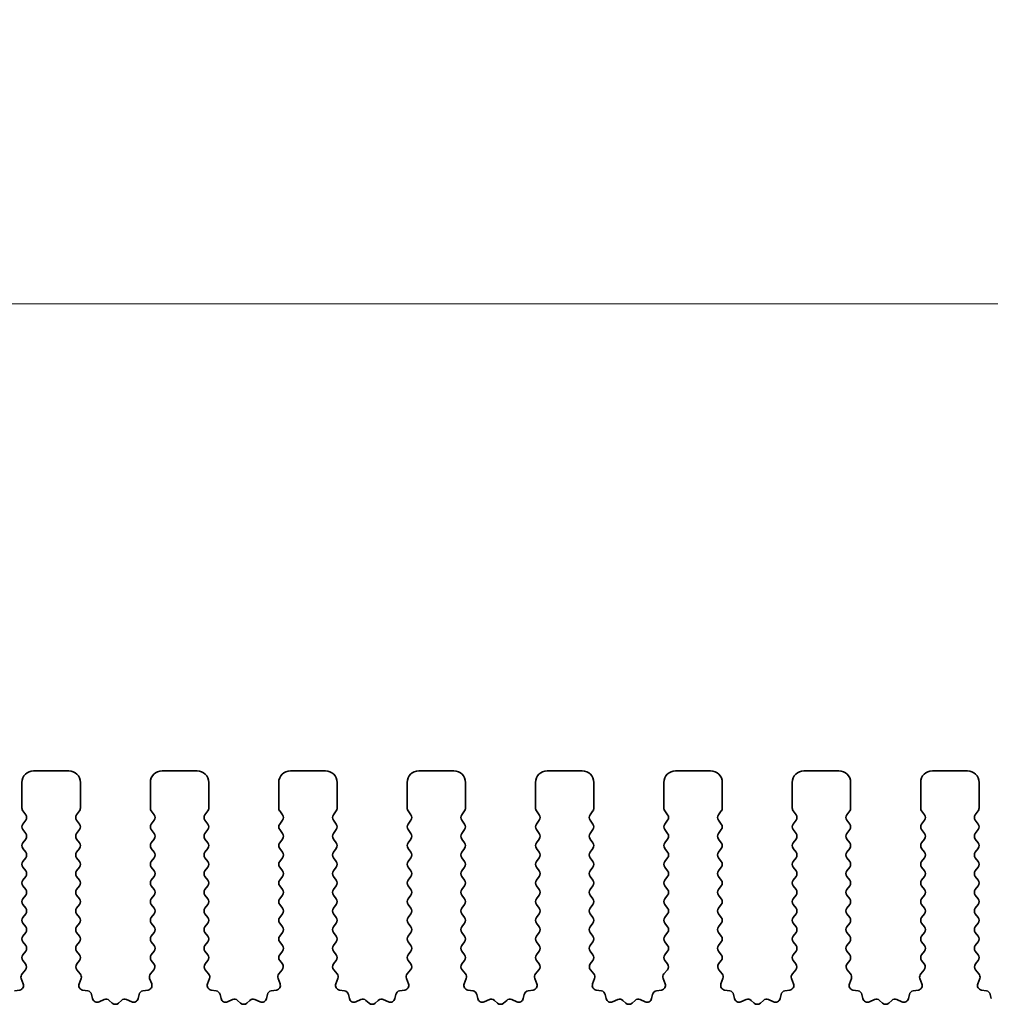
# Model space of a CAD drawing. Units: millimetres. Extents: x 44 to 6340, y 24 to 1148.
# Drawn here: x 3323 to 3364, y 511 to 553 of the extents above; entities that cross this region are included whole.
import ezdxf

# ---------------------------------------------------------------- set-up
doc = ezdxf.new("R2010")
doc.units = ezdxf.units.MM
doc.header["$LTSCALE"] = 3
doc.layers.get('Defpoints').update_dxf_attribs({"lineweight": 25})
doc.layers.add('Dimension (ISO)', color=7, linetype='Continuous', lineweight=18)
doc.layers.add('Visible (ISO)', color=7, linetype='Continuous', lineweight=35)
doc.styles.add('Note Text (TK)', font='MS PGothic.ttf')
doc.dimstyles.new('Default - Method 1b (TK)', dxfattribs={"dimscale": 3, "dimtxt": 2.5, "dimasz": 2.5, "dimexe": 1, "dimexo": 1.5, "dimgap": 1, "dimtad": 1, "dimtoh": 1, "dimrnd": 1e-08, "dimdsep": 46, "dimtxsty": 'Note Text (TK)', "dimcen": 0.09, "dimdle": 5, "dimclrd": 100, "dimclre": 100, "dimclrt": 7, "dimadec": 1, "dimazin": 1, "dimtfac": 1, "dimtmove": 0, "dimatfit": 3, "dimfxl": 1, "dimtolj": 1, "dimlwd": -1, "dimlwe": -1, "dimarcsym": 0})

# ---------------------------------------------------------------- blocks, each defined once
blk = doc.blocks.new('*D43')
at = {"layer": 'Defpoints', "color": 0}
for p in [(3520.508, 541.087), (3248.508, 513.087), (3520.508, 513.087)]:
    blk.add_point(p, dxfattribs=at)
at = {"layer": 'Dimension (ISO)', "color": 100}
for p, q in [((3248.508, 517.587), (3248.508, 544.087)), ((3520.508, 517.587), (3520.508, 544.087)), ((3256.008, 541.087), (3513.008, 541.087))]:
    blk.add_line(p, q, dxfattribs=at)
for points in [[(3256.008, 542.337), (3256.008, 539.837), (3248.508, 541.087)], [(3513.008, 542.337), (3513.008, 539.837), (3520.508, 541.087)]]:
    blk.add_solid(points, dxfattribs=at)
at = {"layer": 'Dimension (ISO)', "color": 7, "insert": (3376.88, 547.837), "char_height": 7.5, "attachment_point": 4, "style": 'Note Text (TK)'}
blk.add_mtext('\\A1;272', dxfattribs=at)
blk = doc.blocks.new('*D44')
at = {"layer": 'Defpoints', "color": 0}
for p in [(3527.008, 561.087), (3242.008, 513.148), (3527.008, 513.148)]:
    blk.add_point(p, dxfattribs=at)
at = {"layer": 'Dimension (ISO)', "color": 100}
for p, q in [((3242.008, 517.648), (3242.008, 564.087)), ((3527.008, 517.648), (3527.008, 564.087)), ((3249.508, 561.087), (3519.508, 561.087))]:
    blk.add_line(p, q, dxfattribs=at)
for points in [[(3249.508, 562.337), (3249.508, 559.837), (3242.008, 561.087)], [(3519.508, 562.337), (3519.508, 559.837), (3527.008, 561.087)]]:
    blk.add_solid(points, dxfattribs=at)
at = {"layer": 'Dimension (ISO)', "color": 7, "insert": (3376.88, 567.837), "char_height": 7.5, "attachment_point": 4, "style": 'Note Text (TK)'}
blk.add_mtext('\\A1;285', dxfattribs=at)

msp = doc.modelspace()

# ---------------------------------------------------------------- linework, layer by layer
at = {"layer": 'Visible (ISO)'}
for p, q in [((3324.7578, 521.0869), (3323.2578, 521.0869)), ((3330.2578, 521.0869), (3328.7578, 521.0869)), ((3335.7578, 521.0869), (3334.2578, 521.0869)), ((3341.2578, 521.0869), (3339.7578, 521.0869)), ((3346.7578, 521.0869), (3345.2578, 521.0869)), ((3352.2578, 521.0869), (3350.7578, 521.0869)), ((3357.7578, 521.0869), (3356.2578, 521.0869)), ((3363.2578, 521.0869), (3361.7578, 521.0869)), ((3322.7578, 520.5869), (3322.7578, 519.4869)), ((3325.2578, 519.4869), (3325.2578, 520.5869)), ((3328.2578, 520.5869), (3328.2578, 519.4869)), ((3330.7578, 519.4869), (3330.7578, 520.5869)), ((3333.7578, 520.5869), (3333.7578, 519.4869)), ((3336.2578, 519.4869), (3336.2578, 520.5869)), ((3339.2578, 520.5869), (3339.2578, 519.4869)), ((3341.7578, 519.4869), (3341.7578, 520.5869)), ((3344.7578, 520.5869), (3344.7578, 519.4869)), ((3347.2578, 519.4869), (3347.2578, 520.5869)), ((3350.2578, 520.5869), (3350.2578, 519.4869)), ((3352.7578, 519.4869), (3352.7578, 520.5869)), ((3355.7578, 520.5869), (3355.7578, 519.4869)), ((3358.2578, 519.4869), (3358.2578, 520.5869)), ((3361.2578, 520.5869), (3361.2578, 519.4869)), ((3363.7578, 519.4869), (3363.7578, 520.5869)), ((3322.7978, 519.3669), (3322.9178, 519.2069)), ((3325.0978, 519.2069), (3325.2178, 519.3669)), ((3328.2978, 519.3669), (3328.4178, 519.2069)), ((3330.5978, 519.2069), (3330.7178, 519.3669)), ((3333.7978, 519.3669), (3333.9178, 519.2069)), ((3336.0978, 519.2069), (3336.2178, 519.3669)), ((3339.2978, 519.3669), (3339.4178, 519.2069)), ((3341.5978, 519.2069), (3341.7178, 519.3669)), ((3344.7978, 519.3669), (3344.9178, 519.2069)), ((3347.0978, 519.2069), (3347.2178, 519.3669)), ((3350.2978, 519.3669), (3350.4178, 519.2069)), ((3352.5978, 519.2069), (3352.7178, 519.3669)), ((3355.7978, 519.3669), (3355.9178, 519.2069)), ((3358.0978, 519.2069), (3358.2178, 519.3669)), ((3361.2978, 519.3669), (3361.4178, 519.2069)), ((3363.5978, 519.2069), (3363.7178, 519.3669)), ((3322.9178, 518.9669), (3322.7978, 518.8069)), ((3325.2178, 518.8069), (3325.0978, 518.9669)), ((3328.4178, 518.9669), (3328.2978, 518.8069)), ((3330.7178, 518.8069), (3330.5978, 518.9669)), ((3333.9178, 518.9669), (3333.7978, 518.8069)), ((3336.2178, 518.8069), (3336.0978, 518.9669)), ((3339.4178, 518.9669), (3339.2978, 518.8069)), ((3341.7178, 518.8069), (3341.5978, 518.9669)), ((3344.9178, 518.9669), (3344.7978, 518.8069)), ((3347.2178, 518.8069), (3347.0978, 518.9669)), ((3350.4178, 518.9669), (3350.2978, 518.8069)), ((3352.7178, 518.8069), (3352.5978, 518.9669)), ((3355.9178, 518.9669), (3355.7978, 518.8069)), ((3358.2178, 518.8069), (3358.0978, 518.9669)), ((3361.4178, 518.9669), (3361.2978, 518.8069)), ((3363.7178, 518.8069), (3363.5978, 518.9669)), ((3322.7978, 518.5669), (3322.9178, 518.4069)), ((3325.0978, 518.4069), (3325.2178, 518.5669)), ((3328.2978, 518.5669), (3328.4178, 518.4069)), ((3330.5978, 518.4069), (3330.7178, 518.5669)), ((3333.7978, 518.5669), (3333.9178, 518.4069)), ((3336.0978, 518.4069), (3336.2178, 518.5669)), ((3339.2978, 518.5669), (3339.4178, 518.4069)), ((3341.5978, 518.4069), (3341.7178, 518.5669)), ((3344.7978, 518.5669), (3344.9178, 518.4069)), ((3347.0978, 518.4069), (3347.2178, 518.5669)), ((3350.2978, 518.5669), (3350.4178, 518.4069)), ((3352.5978, 518.4069), (3352.7178, 518.5669)), ((3355.7978, 518.5669), (3355.9178, 518.4069)), ((3358.0978, 518.4069), (3358.2178, 518.5669)), ((3361.2978, 518.5669), (3361.4178, 518.4069)), ((3363.5978, 518.4069), (3363.7178, 518.5669)), ((3322.9178, 518.1669), (3322.7978, 518.0069)), ((3325.2178, 518.0069), (3325.0978, 518.1669)), ((3328.4178, 518.1669), (3328.2978, 518.0069)), ((3330.7178, 518.0069), (3330.5978, 518.1669)), ((3333.9178, 518.1669), (3333.7978, 518.0069)), ((3336.2178, 518.0069), (3336.0978, 518.1669)), ((3339.4178, 518.1669), (3339.2978, 518.0069)), ((3341.7178, 518.0069), (3341.5978, 518.1669)), ((3344.9178, 518.1669), (3344.7978, 518.0069)), ((3347.2178, 518.0069), (3347.0978, 518.1669)), ((3350.4178, 518.1669), (3350.2978, 518.0069)), ((3352.7178, 518.0069), (3352.5978, 518.1669)), ((3355.9178, 518.1669), (3355.7978, 518.0069)), ((3358.2178, 518.0069), (3358.0978, 518.1669)), ((3361.4178, 518.1669), (3361.2978, 518.0069)), ((3363.7178, 518.0069), (3363.5978, 518.1669)), ((3322.7978, 517.7669), (3322.9178, 517.6069)), ((3325.0978, 517.6069), (3325.2178, 517.7669)), ((3328.2978, 517.7669), (3328.4178, 517.6069)), ((3330.5978, 517.6069), (3330.7178, 517.7669)), ((3333.7978, 517.7669), (3333.9178, 517.6069)), ((3336.0978, 517.6069), (3336.2178, 517.7669)), ((3339.2978, 517.7669), (3339.4178, 517.6069)), ((3341.5978, 517.6069), (3341.7178, 517.7669)), ((3344.7978, 517.7669), (3344.9178, 517.6069)), ((3347.0978, 517.6069), (3347.2178, 517.7669)), ((3350.2978, 517.7669), (3350.4178, 517.6069)), ((3352.5978, 517.6069), (3352.7178, 517.7669)), ((3355.7978, 517.7669), (3355.9178, 517.6069)), ((3358.0978, 517.6069), (3358.2178, 517.7669)), ((3361.2978, 517.7669), (3361.4178, 517.6069)), ((3363.5978, 517.6069), (3363.7178, 517.7669)), ((3322.9178, 517.3669), (3322.7978, 517.2069)), ((3325.2178, 517.2069), (3325.0978, 517.3669)), ((3328.4178, 517.3669), (3328.2978, 517.2069)), ((3330.7178, 517.2069), (3330.5978, 517.3669)), ((3333.9178, 517.3669), (3333.7978, 517.2069)), ((3336.2178, 517.2069), (3336.0978, 517.3669)), ((3339.4178, 517.3669), (3339.2978, 517.2069)), ((3341.7178, 517.2069), (3341.5978, 517.3669)), ((3344.9178, 517.3669), (3344.7978, 517.2069)), ((3347.2178, 517.2069), (3347.0978, 517.3669)), ((3350.4178, 517.3669), (3350.2978, 517.2069)), ((3352.7178, 517.2069), (3352.5978, 517.3669)), ((3355.9178, 517.3669), (3355.7978, 517.2069)), ((3358.2178, 517.2069), (3358.0978, 517.3669)), ((3361.4178, 517.3669), (3361.2978, 517.2069)), ((3363.7178, 517.2069), (3363.5978, 517.3669)), ((3322.7978, 516.9669), (3322.9178, 516.8069)), ((3325.0978, 516.8069), (3325.2178, 516.9669)), ((3328.2978, 516.9669), (3328.4178, 516.8069)), ((3330.5978, 516.8069), (3330.7178, 516.9669)), ((3333.7978, 516.9669), (3333.9178, 516.8069)), ((3336.0978, 516.8069), (3336.2178, 516.9669)), ((3339.2978, 516.9669), (3339.4178, 516.8069)), ((3341.5978, 516.8069), (3341.7178, 516.9669)), ((3344.7978, 516.9669), (3344.9178, 516.8069)), ((3347.0978, 516.8069), (3347.2178, 516.9669)), ((3350.2978, 516.9669), (3350.4178, 516.8069)), ((3352.5978, 516.8069), (3352.7178, 516.9669)), ((3355.7978, 516.9669), (3355.9178, 516.8069)), ((3358.0978, 516.8069), (3358.2178, 516.9669)), ((3361.2978, 516.9669), (3361.4178, 516.8069)), ((3363.5978, 516.8069), (3363.7178, 516.9669)), ((3322.9178, 516.5669), (3322.7978, 516.4069)), ((3325.2178, 516.4069), (3325.0978, 516.5669)), ((3328.4178, 516.5669), (3328.2978, 516.4069)), ((3330.7178, 516.4069), (3330.5978, 516.5669)), ((3333.9178, 516.5669), (3333.7978, 516.4069)), ((3336.2178, 516.4069), (3336.0978, 516.5669)), ((3339.4178, 516.5669), (3339.2978, 516.4069)), ((3341.7178, 516.4069), (3341.5978, 516.5669)), ((3344.9178, 516.5669), (3344.7978, 516.4069)), ((3347.2178, 516.4069), (3347.0978, 516.5669)), ((3350.4178, 516.5669), (3350.2978, 516.4069)), ((3352.7178, 516.4069), (3352.5978, 516.5669)), ((3355.9178, 516.5669), (3355.7978, 516.4069)), ((3358.2178, 516.4069), (3358.0978, 516.5669)), ((3361.4178, 516.5669), (3361.2978, 516.4069)), ((3363.7178, 516.4069), (3363.5978, 516.5669)), ((3322.7978, 516.1669), (3322.9178, 516.0069)), ((3322.9178, 515.7669), (3322.7978, 515.6069)), ((3325.0978, 516.0069), (3325.2178, 516.1669)), ((3325.2178, 515.6069), (3325.0978, 515.7669)), ((3328.2978, 516.1669), (3328.4178, 516.0069)), ((3328.4178, 515.7669), (3328.2978, 515.6069)), ((3330.5978, 516.0069), (3330.7178, 516.1669)), ((3330.7178, 515.6069), (3330.5978, 515.7669)), ((3333.7978, 516.1669), (3333.9178, 516.0069)), ((3333.9178, 515.7669), (3333.7978, 515.6069)), ((3336.0978, 516.0069), (3336.2178, 516.1669)), ((3336.2178, 515.6069), (3336.0978, 515.7669)), ((3339.2978, 516.1669), (3339.4178, 516.0069)), ((3339.4178, 515.7669), (3339.2978, 515.6069)), ((3341.5978, 516.0069), (3341.7178, 516.1669)), ((3341.7178, 515.6069), (3341.5978, 515.7669)), ((3344.7978, 516.1669), (3344.9178, 516.0069)), ((3344.9178, 515.7669), (3344.7978, 515.6069)), ((3347.0978, 516.0069), (3347.2178, 516.1669)), ((3347.2178, 515.6069), (3347.0978, 515.7669)), ((3350.2978, 516.1669), (3350.4178, 516.0069)), ((3350.4178, 515.7669), (3350.2978, 515.6069)), ((3352.5978, 516.0069), (3352.7178, 516.1669)), ((3352.7178, 515.6069), (3352.5978, 515.7669)), ((3355.7978, 516.1669), (3355.9178, 516.0069)), ((3355.9178, 515.7669), (3355.7978, 515.6069)), ((3358.0978, 516.0069), (3358.2178, 516.1669)), ((3358.2178, 515.6069), (3358.0978, 515.7669)), ((3361.2978, 516.1669), (3361.4178, 516.0069)), ((3361.4178, 515.7669), (3361.2978, 515.6069)), ((3363.5978, 516.0069), (3363.7178, 516.1669)), ((3363.7178, 515.6069), (3363.5978, 515.7669)), ((3322.7978, 515.3669), (3322.9178, 515.2069)), ((3325.0978, 515.2069), (3325.2178, 515.3669)), ((3328.2978, 515.3669), (3328.4178, 515.2069)), ((3330.5978, 515.2069), (3330.7178, 515.3669)), ((3333.7978, 515.3669), (3333.9178, 515.2069)), ((3336.0978, 515.2069), (3336.2178, 515.3669)), ((3339.2978, 515.3669), (3339.4178, 515.2069)), ((3341.5978, 515.2069), (3341.7178, 515.3669)), ((3344.7978, 515.3669), (3344.9178, 515.2069)), ((3347.0978, 515.2069), (3347.2178, 515.3669)), ((3350.2978, 515.3669), (3350.4178, 515.2069)), ((3352.5978, 515.2069), (3352.7178, 515.3669)), ((3355.7978, 515.3669), (3355.9178, 515.2069)), ((3358.0978, 515.2069), (3358.2178, 515.3669)), ((3361.2978, 515.3669), (3361.4178, 515.2069)), ((3363.5978, 515.2069), (3363.7178, 515.3669)), ((3322.9178, 514.9669), (3322.7978, 514.8069)), ((3325.2178, 514.8069), (3325.0978, 514.9669)), ((3328.4178, 514.9669), (3328.2978, 514.8069)), ((3330.7178, 514.8069), (3330.5978, 514.9669)), ((3333.9178, 514.9669), (3333.7978, 514.8069)), ((3336.2178, 514.8069), (3336.0978, 514.9669)), ((3339.4178, 514.9669), (3339.2978, 514.8069)), ((3341.7178, 514.8069), (3341.5978, 514.9669)), ((3344.9178, 514.9669), (3344.7978, 514.8069)), ((3347.2178, 514.8069), (3347.0978, 514.9669)), ((3350.4178, 514.9669), (3350.2978, 514.8069)), ((3352.7178, 514.8069), (3352.5978, 514.9669)), ((3355.9178, 514.9669), (3355.7978, 514.8069)), ((3358.2178, 514.8069), (3358.0978, 514.9669)), ((3361.4178, 514.9669), (3361.2978, 514.8069)), ((3363.7178, 514.8069), (3363.5978, 514.9669)), ((3322.7978, 514.5669), (3322.9178, 514.4069)), ((3325.0978, 514.4069), (3325.2178, 514.5669)), ((3328.2978, 514.5669), (3328.4178, 514.4069)), ((3330.5978, 514.4069), (3330.7178, 514.5669)), ((3333.7978, 514.5669), (3333.9178, 514.4069)), ((3336.0978, 514.4069), (3336.2178, 514.5669)), ((3339.2978, 514.5669), (3339.4178, 514.4069)), ((3341.5978, 514.4069), (3341.7178, 514.5669)), ((3344.7978, 514.5669), (3344.9178, 514.4069)), ((3347.0978, 514.4069), (3347.2178, 514.5669)), ((3350.2978, 514.5669), (3350.4178, 514.4069)), ((3352.5978, 514.4069), (3352.7178, 514.5669)), ((3355.7978, 514.5669), (3355.9178, 514.4069)), ((3358.0978, 514.4069), (3358.2178, 514.5669)), ((3361.2978, 514.5669), (3361.4178, 514.4069)), ((3363.5978, 514.4069), (3363.7178, 514.5669)), ((3322.9178, 514.1669), (3322.7978, 514.0069)), ((3325.2178, 514.0069), (3325.0978, 514.1669)), ((3328.4178, 514.1669), (3328.2978, 514.0069)), ((3330.7178, 514.0069), (3330.5978, 514.1669)), ((3333.9178, 514.1669), (3333.7978, 514.0069)), ((3336.2178, 514.0069), (3336.0978, 514.1669)), ((3339.4178, 514.1669), (3339.2978, 514.0069)), ((3341.7178, 514.0069), (3341.5978, 514.1669)), ((3344.9178, 514.1669), (3344.7978, 514.0069)), ((3347.2178, 514.0069), (3347.0978, 514.1669)), ((3350.4178, 514.1669), (3350.2978, 514.0069)), ((3352.7178, 514.0069), (3352.5978, 514.1669)), ((3355.9178, 514.1669), (3355.7978, 514.0069)), ((3358.2178, 514.0069), (3358.0978, 514.1669)), ((3361.4178, 514.1669), (3361.2978, 514.0069)), ((3363.7178, 514.0069), (3363.5978, 514.1669)), ((3322.7978, 513.7669), (3322.9178, 513.6069)), ((3325.0978, 513.6069), (3325.2178, 513.7669)), ((3328.2978, 513.7669), (3328.4178, 513.6069)), ((3330.5978, 513.6069), (3330.7178, 513.7669)), ((3333.7978, 513.7669), (3333.9178, 513.6069)), ((3336.0978, 513.6069), (3336.2178, 513.7669)), ((3339.2978, 513.7669), (3339.4178, 513.6069)), ((3341.5978, 513.6069), (3341.7178, 513.7669)), ((3344.7978, 513.7669), (3344.9178, 513.6069)), ((3347.0978, 513.6069), (3347.2178, 513.7669)), ((3350.2978, 513.7669), (3350.4178, 513.6069)), ((3352.5978, 513.6069), (3352.7178, 513.7669)), ((3355.7978, 513.7669), (3355.9178, 513.6069)), ((3358.0978, 513.6069), (3358.2178, 513.7669)), ((3361.2978, 513.7669), (3361.4178, 513.6069)), ((3363.5978, 513.6069), (3363.7178, 513.7669)), ((3322.9178, 513.3669), (3322.7978, 513.2069)), ((3325.2178, 513.2069), (3325.0978, 513.3669)), ((3328.4178, 513.3669), (3328.2978, 513.2069)), ((3330.7178, 513.2069), (3330.5978, 513.3669)), ((3333.9178, 513.3669), (3333.7978, 513.2069)), ((3336.2178, 513.2069), (3336.0978, 513.3669)), ((3339.4178, 513.3669), (3339.2978, 513.2069)), ((3341.7178, 513.2069), (3341.5978, 513.3669)), ((3344.9178, 513.3669), (3344.7978, 513.2069)), ((3347.2178, 513.2069), (3347.0978, 513.3669)), ((3350.4178, 513.3669), (3350.2978, 513.2069)), ((3352.7178, 513.2069), (3352.5978, 513.3669)), ((3355.9178, 513.3669), (3355.7978, 513.2069)), ((3358.2178, 513.2069), (3358.0978, 513.3669)), ((3361.4178, 513.3669), (3361.2978, 513.2069)), ((3363.7178, 513.2069), (3363.5978, 513.3669)), ((3322.7978, 512.9669), (3322.9123, 512.8143)), ((3325.1033, 512.8143), (3325.2178, 512.9669)), ((3328.2978, 512.9669), (3328.4123, 512.8143)), ((3330.6033, 512.8143), (3330.7178, 512.9669)), ((3333.7978, 512.9669), (3333.9123, 512.8143)), ((3336.1033, 512.8143), (3336.2178, 512.9669)), ((3339.2978, 512.9669), (3339.4123, 512.8143)), ((3341.6033, 512.8143), (3341.7178, 512.9669)), ((3344.7978, 512.9669), (3344.9123, 512.8143)), ((3347.1033, 512.8143), (3347.2178, 512.9669)), ((3350.2978, 512.9669), (3350.4123, 512.8143)), ((3352.6033, 512.8143), (3352.7178, 512.9669)), ((3355.7978, 512.9669), (3355.9123, 512.8143)), ((3358.1033, 512.8143), (3358.2178, 512.9669)), ((3361.2978, 512.9669), (3361.4123, 512.8143)), ((3363.6033, 512.8143), (3363.7178, 512.9669)), ((3322.9052, 512.5653), (3322.761, 512.3944)), ((3325.2547, 512.3944), (3325.1105, 512.5653)), ((3328.4052, 512.5653), (3328.261, 512.3944)), ((3330.7547, 512.3944), (3330.6105, 512.5653)), ((3333.9052, 512.5653), (3333.761, 512.3944)), ((3336.2547, 512.3944), (3336.1105, 512.5653)), ((3339.4052, 512.5653), (3339.261, 512.3944)), ((3341.7547, 512.3944), (3341.6105, 512.5653)), ((3344.9052, 512.5653), (3344.761, 512.3944)), ((3347.2547, 512.3944), (3347.1105, 512.5653)), ((3350.4052, 512.5653), (3350.261, 512.3944)), ((3352.7547, 512.3944), (3352.6105, 512.5653)), ((3355.9052, 512.5653), (3355.761, 512.3944)), ((3358.2547, 512.3944), (3358.1105, 512.5653)), ((3361.4052, 512.5653), (3361.261, 512.3944)), ((3363.7547, 512.3944), (3363.6105, 512.5653)), ((3322.7269, 512.1945), (3322.8131, 511.9671)), ((3325.2026, 511.9671), (3325.2888, 512.1945)), ((3328.2269, 512.1945), (3328.3131, 511.9671)), ((3330.7026, 511.9671), (3330.7888, 512.1945)), ((3333.7269, 512.1945), (3333.8131, 511.9671)), ((3336.2026, 511.9671), (3336.2888, 512.1945)), ((3339.2269, 512.1945), (3339.3131, 511.9671)), ((3341.7026, 511.9671), (3341.7888, 512.1945)), ((3344.7269, 512.1945), (3344.8131, 511.9671)), ((3347.2026, 511.9671), (3347.2888, 512.1945)), ((3350.2269, 512.1945), (3350.3131, 511.9671)), ((3352.7026, 511.9671), (3352.7888, 512.1945)), ((3355.7269, 512.1945), (3355.8131, 511.9671)), ((3358.2026, 511.9671), (3358.2888, 512.1945)), ((3361.2269, 512.1945), (3361.3131, 511.9671)), ((3363.7026, 511.9671), (3363.7888, 512.1945)), ((3322.659, 511.6989), (3322.4362, 511.6618)), ((3325.5794, 511.6618), (3325.3567, 511.6989)), ((3328.159, 511.6989), (3327.9362, 511.6618)), ((3331.0794, 511.6618), (3330.8567, 511.6989)), ((3333.659, 511.6989), (3333.4362, 511.6618)), ((3336.5794, 511.6618), (3336.3567, 511.6989)), ((3339.159, 511.6989), (3338.9362, 511.6618)), ((3342.0794, 511.6618), (3341.8567, 511.6989)), ((3344.659, 511.6989), (3344.4362, 511.6618)), ((3347.5794, 511.6618), (3347.3567, 511.6989)), ((3350.159, 511.6989), (3349.9362, 511.6618)), ((3353.0794, 511.6618), (3352.8567, 511.6989)), ((3355.659, 511.6989), (3355.4362, 511.6618)), ((3358.5794, 511.6618), (3358.3567, 511.6989)), ((3361.159, 511.6989), (3360.9362, 511.6618)), ((3364.0794, 511.6618), (3363.8567, 511.6989)), ((3325.7837, 511.3297), (3325.7412, 511.5102)), ((3326.2791, 511.2897), (3326.0592, 511.1925)), ((3326.6241, 511.1382), (3326.4937, 511.2555)), ((3327.022, 511.2555), (3326.8916, 511.1382)), ((3327.4565, 511.1925), (3327.2366, 511.2897)), ((3327.7744, 511.5102), (3327.732, 511.3297)), ((3331.2837, 511.3297), (3331.2412, 511.5102)), ((3331.7791, 511.2897), (3331.5592, 511.1925)), ((3332.1241, 511.1382), (3331.9937, 511.2555)), ((3332.522, 511.2555), (3332.3916, 511.1382)), ((3332.9565, 511.1925), (3332.7366, 511.2897)), ((3333.2744, 511.5102), (3333.232, 511.3297)), ((3336.7837, 511.3297), (3336.7412, 511.5102)), ((3337.2791, 511.2897), (3337.0592, 511.1925)), ((3337.6241, 511.1382), (3337.4937, 511.2555)), ((3338.022, 511.2555), (3337.8916, 511.1382)), ((3338.4565, 511.1925), (3338.2366, 511.2897)), ((3338.7744, 511.5102), (3338.732, 511.3297)), ((3342.2837, 511.3297), (3342.2412, 511.5102)), ((3342.7791, 511.2897), (3342.5592, 511.1925)), ((3343.1241, 511.1382), (3342.9937, 511.2555)), ((3343.522, 511.2555), (3343.3916, 511.1382)), ((3343.9565, 511.1925), (3343.7366, 511.2897)), ((3344.2744, 511.5102), (3344.232, 511.3297)), ((3347.7837, 511.3297), (3347.7412, 511.5102)), ((3348.2791, 511.2897), (3348.0592, 511.1925)), ((3348.6241, 511.1382), (3348.4937, 511.2555)), ((3349.022, 511.2555), (3348.8916, 511.1382)), ((3349.4565, 511.1925), (3349.2366, 511.2897)), ((3349.7744, 511.5102), (3349.732, 511.3297)), ((3353.2837, 511.3297), (3353.2412, 511.5102)), ((3353.7791, 511.2897), (3353.5592, 511.1925)), ((3354.1241, 511.1382), (3353.9937, 511.2555)), ((3354.522, 511.2555), (3354.3916, 511.1382)), ((3354.9565, 511.1925), (3354.7366, 511.2897)), ((3355.2744, 511.5102), (3355.232, 511.3297)), ((3358.7837, 511.3297), (3358.7412, 511.5102)), ((3359.2791, 511.2897), (3359.0592, 511.1925)), ((3359.6241, 511.1382), (3359.4937, 511.2555)), ((3360.022, 511.2555), (3359.8916, 511.1382)), ((3360.4565, 511.1925), (3360.2366, 511.2897)), ((3360.7744, 511.5102), (3360.732, 511.3297)), ((3364.2837, 511.3297), (3364.2412, 511.5102))]:
    msp.add_line(p, q, dxfattribs=at)
for centre, radius, start, end in [((3323.2578, 520.5869), 0.5, 90, 180), ((3324.7578, 520.5869), 0.5, 0, 90), ((3328.7578, 520.5869), 0.5, 90, 180), ((3330.2578, 520.5869), 0.5, 0, 90), ((3334.2578, 520.5869), 0.5, 90, 180), ((3335.7578, 520.5869), 0.5, 0, 90), ((3339.7578, 520.5869), 0.5, 90, 180), ((3341.2578, 520.5869), 0.5, 0, 90), ((3345.2578, 520.5869), 0.5, 90, 180), ((3346.7578, 520.5869), 0.5, 0, 90), ((3350.7578, 520.5869), 0.5, 90, 180), ((3352.2578, 520.5869), 0.5, 0, 90), ((3356.2578, 520.5869), 0.5, 90, 180), ((3357.7578, 520.5869), 0.5, 0, 90), ((3361.7578, 520.5869), 0.5, 90, 180), ((3363.2578, 520.5869), 0.5, 0, 90), ((3322.9578, 519.4869), 0.2, 180, 216.8699), ((3322.7578, 519.0869), 0.2, 323.1301, 36.8699), ((3325.2578, 519.0869), 0.2, 143.1301, 216.8699), ((3325.0578, 519.4869), 0.2, 323.1301, 0), ((3328.4578, 519.4869), 0.2, 180, 216.8699), ((3328.2578, 519.0869), 0.2, 323.1301, 36.8699), ((3330.7578, 519.0869), 0.2, 143.1301, 216.8699), ((3330.5578, 519.4869), 0.2, 323.1301, 0), ((3333.9578, 519.4869), 0.2, 180, 216.8699), ((3333.7578, 519.0869), 0.2, 323.1301, 36.8699), ((3336.2578, 519.0869), 0.2, 143.1301, 216.8699), ((3336.0578, 519.4869), 0.2, 323.1301, 0), ((3339.4578, 519.4869), 0.2, 180, 216.8699), ((3339.2578, 519.0869), 0.2, 323.1301, 36.8699), ((3341.7578, 519.0869), 0.2, 143.1301, 216.8699), ((3341.5578, 519.4869), 0.2, 323.1301, 0), ((3344.9578, 519.4869), 0.2, 180, 216.8699), ((3344.7578, 519.0869), 0.2, 323.1301, 36.8699), ((3347.2578, 519.0869), 0.2, 143.1301, 216.8699), ((3347.0578, 519.4869), 0.2, 323.1301, 0), ((3350.4578, 519.4869), 0.2, 180, 216.8699), ((3350.2578, 519.0869), 0.2, 323.1301, 36.8699), ((3352.7578, 519.0869), 0.2, 143.1301, 216.8699), ((3352.5578, 519.4869), 0.2, 323.1301, 0), ((3355.9578, 519.4869), 0.2, 180, 216.8699), ((3355.7578, 519.0869), 0.2, 323.1301, 36.8699), ((3358.2578, 519.0869), 0.2, 143.1301, 216.8699), ((3358.0578, 519.4869), 0.2, 323.1301, 0), ((3361.4578, 519.4869), 0.2, 180, 216.8699), ((3361.2578, 519.0869), 0.2, 323.1301, 36.8699), ((3363.7578, 519.0869), 0.2, 143.1301, 216.8699), ((3363.5578, 519.4869), 0.2, 323.1301, 0), ((3322.9578, 518.6869), 0.2, 143.1301, 216.8699), ((3325.0578, 518.6869), 0.2, 323.1301, 36.8699), ((3328.4578, 518.6869), 0.2, 143.1301, 216.8699), ((3330.5578, 518.6869), 0.2, 323.1301, 36.8699), ((3333.9578, 518.6869), 0.2, 143.1301, 216.8699), ((3336.0578, 518.6869), 0.2, 323.1301, 36.8699), ((3339.4578, 518.6869), 0.2, 143.1301, 216.8699), ((3341.5578, 518.6869), 0.2, 323.1301, 36.8699), ((3344.9578, 518.6869), 0.2, 143.1301, 216.8699), ((3347.0578, 518.6869), 0.2, 323.1301, 36.8699), ((3350.4578, 518.6869), 0.2, 143.1301, 216.8699), ((3352.5578, 518.6869), 0.2, 323.1301, 36.8699), ((3355.9578, 518.6869), 0.2, 143.1301, 216.8699), ((3358.0578, 518.6869), 0.2, 323.1301, 36.8699), ((3361.4578, 518.6869), 0.2, 143.1301, 216.8699), ((3363.5578, 518.6869), 0.2, 323.1301, 36.8699), ((3322.7578, 518.2869), 0.2, 323.1301, 36.8699), ((3325.2578, 518.2869), 0.2, 143.1301, 216.8699), ((3328.2578, 518.2869), 0.2, 323.1301, 36.8699), ((3330.7578, 518.2869), 0.2, 143.1301, 216.8699), ((3333.7578, 518.2869), 0.2, 323.1301, 36.8699), ((3336.2578, 518.2869), 0.2, 143.1301, 216.8699), ((3339.2578, 518.2869), 0.2, 323.1301, 36.8699), ((3341.7578, 518.2869), 0.2, 143.1301, 216.8699), ((3344.7578, 518.2869), 0.2, 323.1301, 36.8699), ((3347.2578, 518.2869), 0.2, 143.1301, 216.8699), ((3350.2578, 518.2869), 0.2, 323.1301, 36.8699), ((3352.7578, 518.2869), 0.2, 143.1301, 216.8699), ((3355.7578, 518.2869), 0.2, 323.1301, 36.8699), ((3358.2578, 518.2869), 0.2, 143.1301, 216.8699), ((3361.2578, 518.2869), 0.2, 323.1301, 36.8699), ((3363.7578, 518.2869), 0.2, 143.1301, 216.8699), ((3322.9578, 517.8869), 0.2, 143.1301, 216.8699), ((3325.0578, 517.8869), 0.2, 323.1301, 36.8699), ((3328.4578, 517.8869), 0.2, 143.1301, 216.8699), ((3330.5578, 517.8869), 0.2, 323.1301, 36.8699), ((3333.9578, 517.8869), 0.2, 143.1301, 216.8699), ((3336.0578, 517.8869), 0.2, 323.1301, 36.8699), ((3339.4578, 517.8869), 0.2, 143.1301, 216.8699), ((3341.5578, 517.8869), 0.2, 323.1301, 36.8699), ((3344.9578, 517.8869), 0.2, 143.1301, 216.8699), ((3347.0578, 517.8869), 0.2, 323.1301, 36.8699), ((3350.4578, 517.8869), 0.2, 143.1301, 216.8699), ((3352.5578, 517.8869), 0.2, 323.1301, 36.8699), ((3355.9578, 517.8869), 0.2, 143.1301, 216.8699), ((3358.0578, 517.8869), 0.2, 323.1301, 36.8699), ((3361.4578, 517.8869), 0.2, 143.1301, 216.8699), ((3363.5578, 517.8869), 0.2, 323.1301, 36.8699), ((3322.7578, 517.4869), 0.2, 323.1301, 36.8699), ((3325.2578, 517.4869), 0.2, 143.1301, 216.8699), ((3328.2578, 517.4869), 0.2, 323.1301, 36.8699), ((3330.7578, 517.4869), 0.2, 143.1301, 216.8699), ((3333.7578, 517.4869), 0.2, 323.1301, 36.8699), ((3336.2578, 517.4869), 0.2, 143.1301, 216.8699), ((3339.2578, 517.4869), 0.2, 323.1301, 36.8699), ((3341.7578, 517.4869), 0.2, 143.1301, 216.8699), ((3344.7578, 517.4869), 0.2, 323.1301, 36.8699), ((3347.2578, 517.4869), 0.2, 143.1301, 216.8699), ((3350.2578, 517.4869), 0.2, 323.1301, 36.8699), ((3352.7578, 517.4869), 0.2, 143.1301, 216.8699), ((3355.7578, 517.4869), 0.2, 323.1301, 36.8699), ((3358.2578, 517.4869), 0.2, 143.1301, 216.8699), ((3361.2578, 517.4869), 0.2, 323.1301, 36.8699), ((3363.7578, 517.4869), 0.2, 143.1301, 216.8699), ((3322.9578, 517.0869), 0.2, 143.1301, 216.8699), ((3325.0578, 517.0869), 0.2, 323.1301, 36.8699), ((3328.4578, 517.0869), 0.2, 143.1301, 216.8699), ((3330.5578, 517.0869), 0.2, 323.1301, 36.8699), ((3333.9578, 517.0869), 0.2, 143.1301, 216.8699), ((3336.0578, 517.0869), 0.2, 323.1301, 36.8699), ((3339.4578, 517.0869), 0.2, 143.1301, 216.8699), ((3341.5578, 517.0869), 0.2, 323.1301, 36.8699), ((3344.9578, 517.0869), 0.2, 143.1301, 216.8699), ((3347.0578, 517.0869), 0.2, 323.1301, 36.8699), ((3350.4578, 517.0869), 0.2, 143.1301, 216.8699), ((3352.5578, 517.0869), 0.2, 323.1301, 36.8699), ((3355.9578, 517.0869), 0.2, 143.1301, 216.8699), ((3358.0578, 517.0869), 0.2, 323.1301, 36.8699), ((3361.4578, 517.0869), 0.2, 143.1301, 216.8699), ((3363.5578, 517.0869), 0.2, 323.1301, 36.8699), ((3322.7578, 516.6869), 0.2, 323.1301, 36.8699), ((3325.2578, 516.6869), 0.2, 143.1301, 216.8699), ((3328.2578, 516.6869), 0.2, 323.1301, 36.8699), ((3330.7578, 516.6869), 0.2, 143.1301, 216.8699), ((3333.7578, 516.6869), 0.2, 323.1301, 36.8699), ((3336.2578, 516.6869), 0.2, 143.1301, 216.8699), ((3339.2578, 516.6869), 0.2, 323.1301, 36.8699), ((3341.7578, 516.6869), 0.2, 143.1301, 216.8699), ((3344.7578, 516.6869), 0.2, 323.1301, 36.8699), ((3347.2578, 516.6869), 0.2, 143.1301, 216.8699), ((3350.2578, 516.6869), 0.2, 323.1301, 36.8699), ((3352.7578, 516.6869), 0.2, 143.1301, 216.8699), ((3355.7578, 516.6869), 0.2, 323.1301, 36.8699), ((3358.2578, 516.6869), 0.2, 143.1301, 216.8699), ((3361.2578, 516.6869), 0.2, 323.1301, 36.8699), ((3363.7578, 516.6869), 0.2, 143.1301, 216.8699), ((3322.9578, 516.2869), 0.2, 143.1301, 216.8699), ((3325.0578, 516.2869), 0.2, 323.1301, 36.8699), ((3328.4578, 516.2869), 0.2, 143.1301, 216.8699), ((3330.5578, 516.2869), 0.2, 323.1301, 36.8699), ((3333.9578, 516.2869), 0.2, 143.1301, 216.8699), ((3336.0578, 516.2869), 0.2, 323.1301, 36.8699), ((3339.4578, 516.2869), 0.2, 143.1301, 216.8699), ((3341.5578, 516.2869), 0.2, 323.1301, 36.8699), ((3344.9578, 516.2869), 0.2, 143.1301, 216.8699), ((3347.0578, 516.2869), 0.2, 323.1301, 36.8699), ((3350.4578, 516.2869), 0.2, 143.1301, 216.8699), ((3352.5578, 516.2869), 0.2, 323.1301, 36.8699), ((3355.9578, 516.2869), 0.2, 143.1301, 216.8699), ((3358.0578, 516.2869), 0.2, 323.1301, 36.8699), ((3361.4578, 516.2869), 0.2, 143.1301, 216.8699), ((3363.5578, 516.2869), 0.2, 323.1301, 36.8699), ((3322.7578, 515.8869), 0.2, 323.1301, 36.8699), ((3325.2578, 515.8869), 0.2, 143.1301, 216.8699), ((3328.2578, 515.8869), 0.2, 323.1301, 36.8699), ((3330.7578, 515.8869), 0.2, 143.1301, 216.8699), ((3333.7578, 515.8869), 0.2, 323.1301, 36.8699), ((3336.2578, 515.8869), 0.2, 143.1301, 216.8699), ((3339.2578, 515.8869), 0.2, 323.1301, 36.8699), ((3341.7578, 515.8869), 0.2, 143.1301, 216.8699), ((3344.7578, 515.8869), 0.2, 323.1301, 36.8699), ((3347.2578, 515.8869), 0.2, 143.1301, 216.8699), ((3350.2578, 515.8869), 0.2, 323.1301, 36.8699), ((3352.7578, 515.8869), 0.2, 143.1301, 216.8699), ((3355.7578, 515.8869), 0.2, 323.1301, 36.8699), ((3358.2578, 515.8869), 0.2, 143.1301, 216.8699), ((3361.2578, 515.8869), 0.2, 323.1301, 36.8699), ((3363.7578, 515.8869), 0.2, 143.1301, 216.8699), ((3322.9578, 515.4869), 0.2, 143.1301, 216.8699), ((3325.0578, 515.4869), 0.2, 323.1301, 36.8699), ((3328.4578, 515.4869), 0.2, 143.1301, 216.8699), ((3330.5578, 515.4869), 0.2, 323.1301, 36.8699), ((3333.9578, 515.4869), 0.2, 143.1301, 216.8699), ((3336.0578, 515.4869), 0.2, 323.1301, 36.8699), ((3339.4578, 515.4869), 0.2, 143.1301, 216.8699), ((3341.5578, 515.4869), 0.2, 323.1301, 36.8699), ((3344.9578, 515.4869), 0.2, 143.1301, 216.8699), ((3347.0578, 515.4869), 0.2, 323.1301, 36.8699), ((3350.4578, 515.4869), 0.2, 143.1301, 216.8699), ((3352.5578, 515.4869), 0.2, 323.1301, 36.8699), ((3355.9578, 515.4869), 0.2, 143.1301, 216.8699), ((3358.0578, 515.4869), 0.2, 323.1301, 36.8699), ((3361.4578, 515.4869), 0.2, 143.1301, 216.8699), ((3363.5578, 515.4869), 0.2, 323.1301, 36.8699), ((3322.7578, 515.0869), 0.2, 323.1301, 36.8699), ((3325.2578, 515.0869), 0.2, 143.1301, 216.8699), ((3328.2578, 515.0869), 0.2, 323.1301, 36.8699), ((3330.7578, 515.0869), 0.2, 143.1301, 216.8699), ((3333.7578, 515.0869), 0.2, 323.1301, 36.8699), ((3336.2578, 515.0869), 0.2, 143.1301, 216.8699), ((3339.2578, 515.0869), 0.2, 323.1301, 36.8699), ((3341.7578, 515.0869), 0.2, 143.1301, 216.8699), ((3344.7578, 515.0869), 0.2, 323.1301, 36.8699), ((3347.2578, 515.0869), 0.2, 143.1301, 216.8699), ((3350.2578, 515.0869), 0.2, 323.1301, 36.8699), ((3352.7578, 515.0869), 0.2, 143.1301, 216.8699), ((3355.7578, 515.0869), 0.2, 323.1301, 36.8699), ((3358.2578, 515.0869), 0.2, 143.1301, 216.8699), ((3361.2578, 515.0869), 0.2, 323.1301, 36.8699), ((3363.7578, 515.0869), 0.2, 143.1301, 216.8699), ((3322.9578, 514.6869), 0.2, 143.1301, 216.8699), ((3325.0578, 514.6869), 0.2, 323.1301, 36.8699), ((3328.4578, 514.6869), 0.2, 143.1301, 216.8699), ((3330.5578, 514.6869), 0.2, 323.1301, 36.8699), ((3333.9578, 514.6869), 0.2, 143.1301, 216.8699), ((3336.0578, 514.6869), 0.2, 323.1301, 36.8699), ((3339.4578, 514.6869), 0.2, 143.1301, 216.8699), ((3341.5578, 514.6869), 0.2, 323.1301, 36.8699), ((3344.9578, 514.6869), 0.2, 143.1301, 216.8699), ((3347.0578, 514.6869), 0.2, 323.1301, 36.8699), ((3350.4578, 514.6869), 0.2, 143.1301, 216.8699), ((3352.5578, 514.6869), 0.2, 323.1301, 36.8699), ((3355.9578, 514.6869), 0.2, 143.1301, 216.8699), ((3358.0578, 514.6869), 0.2, 323.1301, 36.8699), ((3361.4578, 514.6869), 0.2, 143.1301, 216.8699), ((3363.5578, 514.6869), 0.2, 323.1301, 36.8699), ((3322.7578, 514.2869), 0.2, 323.1301, 36.8699), ((3325.2578, 514.2869), 0.2, 143.1301, 216.8699), ((3328.2578, 514.2869), 0.2, 323.1301, 36.8699), ((3330.7578, 514.2869), 0.2, 143.1301, 216.8699), ((3333.7578, 514.2869), 0.2, 323.1301, 36.8699), ((3336.2578, 514.2869), 0.2, 143.1301, 216.8699), ((3339.2578, 514.2869), 0.2, 323.1301, 36.8699), ((3341.7578, 514.2869), 0.2, 143.1301, 216.8699), ((3344.7578, 514.2869), 0.2, 323.1301, 36.8699), ((3347.2578, 514.2869), 0.2, 143.1301, 216.8699), ((3350.2578, 514.2869), 0.2, 323.1301, 36.8699), ((3352.7578, 514.2869), 0.2, 143.1301, 216.8699), ((3355.7578, 514.2869), 0.2, 323.1301, 36.8699), ((3358.2578, 514.2869), 0.2, 143.1301, 216.8699), ((3361.2578, 514.2869), 0.2, 323.1301, 36.8699), ((3363.7578, 514.2869), 0.2, 143.1301, 216.8699), ((3322.9578, 513.8869), 0.2, 143.1301, 216.8699), ((3325.0578, 513.8869), 0.2, 323.1301, 36.8699), ((3328.4578, 513.8869), 0.2, 143.1301, 216.8699), ((3330.5578, 513.8869), 0.2, 323.1301, 36.8699), ((3333.9578, 513.8869), 0.2, 143.1301, 216.8699), ((3336.0578, 513.8869), 0.2, 323.1301, 36.8699), ((3339.4578, 513.8869), 0.2, 143.1301, 216.8699), ((3341.5578, 513.8869), 0.2, 323.1301, 36.8699), ((3344.9578, 513.8869), 0.2, 143.1301, 216.8699), ((3347.0578, 513.8869), 0.2, 323.1301, 36.8699), ((3350.4578, 513.8869), 0.2, 143.1301, 216.8699), ((3352.5578, 513.8869), 0.2, 323.1301, 36.8699), ((3355.9578, 513.8869), 0.2, 143.1301, 216.8699), ((3358.0578, 513.8869), 0.2, 323.1301, 36.8699), ((3361.4578, 513.8869), 0.2, 143.1301, 216.8699), ((3363.5578, 513.8869), 0.2, 323.1301, 36.8699), ((3322.7578, 513.4869), 0.2, 323.1301, 36.8699), ((3325.2578, 513.4869), 0.2, 143.1301, 216.8699), ((3328.2578, 513.4869), 0.2, 323.1301, 36.8699), ((3330.7578, 513.4869), 0.2, 143.1301, 216.8699), ((3333.7578, 513.4869), 0.2, 323.1301, 36.8699), ((3336.2578, 513.4869), 0.2, 143.1301, 216.8699), ((3339.2578, 513.4869), 0.2, 323.1301, 36.8699), ((3341.7578, 513.4869), 0.2, 143.1301, 216.8699), ((3344.7578, 513.4869), 0.2, 323.1301, 36.8699), ((3347.2578, 513.4869), 0.2, 143.1301, 216.8699), ((3350.2578, 513.4869), 0.2, 323.1301, 36.8699), ((3352.7578, 513.4869), 0.2, 143.1301, 216.8699), ((3355.7578, 513.4869), 0.2, 323.1301, 36.8699), ((3358.2578, 513.4869), 0.2, 143.1301, 216.8699), ((3361.2578, 513.4869), 0.2, 323.1301, 36.8699), ((3363.7578, 513.4869), 0.2, 143.1301, 216.8699), ((3322.9578, 513.0869), 0.2, 143.1301, 216.8699), ((3322.7523, 512.6943), 0.2, 319.84004, 36.8699), ((3325.2633, 512.6943), 0.2, 143.1301, 220.15997), ((3325.0578, 513.0869), 0.2, 323.1301, 36.8699), ((3328.4578, 513.0869), 0.2, 143.1301, 216.8699), ((3328.2523, 512.6943), 0.2, 319.84004, 36.8699), ((3330.7633, 512.6943), 0.2, 143.1301, 220.15997), ((3330.5578, 513.0869), 0.2, 323.1301, 36.8699), ((3333.9578, 513.0869), 0.2, 143.1301, 216.8699), ((3333.7523, 512.6943), 0.2, 319.84004, 36.8699), ((3336.2633, 512.6943), 0.2, 143.1301, 220.15997), ((3336.0578, 513.0869), 0.2, 323.1301, 36.8699), ((3339.4578, 513.0869), 0.2, 143.1301, 216.8699), ((3339.2523, 512.6943), 0.2, 319.84004, 36.8699), ((3341.7633, 512.6943), 0.2, 143.1301, 220.15997), ((3341.5578, 513.0869), 0.2, 323.1301, 36.8699), ((3344.9578, 513.0869), 0.2, 143.1301, 216.8699), ((3344.7523, 512.6943), 0.2, 319.84004, 36.8699), ((3347.2633, 512.6943), 0.2, 143.1301, 220.15997), ((3347.0578, 513.0869), 0.2, 323.1301, 36.8699), ((3350.4578, 513.0869), 0.2, 143.1301, 216.8699), ((3350.2523, 512.6943), 0.2, 319.84004, 36.8699), ((3352.7633, 512.6943), 0.2, 143.1301, 220.15997), ((3352.5578, 513.0869), 0.2, 323.1301, 36.8699), ((3355.9578, 513.0869), 0.2, 143.1301, 216.8699), ((3355.7523, 512.6943), 0.2, 319.84004, 36.8699), ((3358.2633, 512.6943), 0.2, 143.1301, 220.15997), ((3358.0578, 513.0869), 0.2, 323.1301, 36.8699), ((3361.4578, 513.0869), 0.2, 143.1301, 216.8699), ((3361.2523, 512.6943), 0.2, 319.84004, 36.8699), ((3363.7633, 512.6943), 0.2, 143.1301, 220.15997), ((3363.5578, 513.0869), 0.2, 323.1301, 36.8699), ((3322.9138, 512.2654), 0.2, 139.84004, 200.77789), ((3325.1018, 512.2654), 0.2, 339.22208, 40.15997), ((3328.4138, 512.2654), 0.2, 139.84004, 200.77789), ((3330.6018, 512.2654), 0.2, 339.22208, 40.15997), ((3333.9138, 512.2654), 0.2, 139.84004, 200.77789), ((3336.1018, 512.2654), 0.2, 339.22208, 40.15997), ((3339.4138, 512.2654), 0.2, 139.84004, 200.77789), ((3341.6018, 512.2654), 0.2, 339.22208, 40.15997), ((3344.9138, 512.2654), 0.2, 139.84004, 200.77789), ((3347.1018, 512.2654), 0.2, 339.22208, 40.15997), ((3350.4138, 512.2654), 0.2, 139.84004, 200.77789), ((3352.6018, 512.2654), 0.2, 339.22208, 40.15997), ((3355.9138, 512.2654), 0.2, 139.84004, 200.77789), ((3358.1018, 512.2654), 0.2, 339.22208, 40.15997), ((3361.4138, 512.2654), 0.2, 139.84004, 200.77789), ((3363.6018, 512.2654), 0.2, 339.22208, 40.15997), ((3322.6261, 511.8962), 0.2, 279.4638, 20.77789), ((3325.3896, 511.8962), 0.2, 159.22208, 260.53622), ((3328.1261, 511.8962), 0.2, 279.4638, 20.77789), ((3330.8896, 511.8962), 0.2, 159.22208, 260.53622), ((3333.6261, 511.8962), 0.2, 279.4638, 20.77789), ((3336.3896, 511.8962), 0.2, 159.22208, 260.53622), ((3339.1261, 511.8962), 0.2, 279.4638, 20.77789), ((3341.8896, 511.8962), 0.2, 159.22208, 260.53622), ((3344.6261, 511.8962), 0.2, 279.4638, 20.77789), ((3347.3896, 511.8962), 0.2, 159.22208, 260.53622), ((3350.1261, 511.8962), 0.2, 279.4638, 20.77789), ((3352.8896, 511.8962), 0.2, 159.22208, 260.53622), ((3355.6261, 511.8962), 0.2, 279.4638, 20.77789), ((3358.3896, 511.8962), 0.2, 159.22208, 260.53622), ((3361.1261, 511.8962), 0.2, 279.4638, 20.77789), ((3363.8896, 511.8962), 0.2, 159.22208, 260.53622), ((3325.5465, 511.4645), 0.2, 13.22241, 80.53622), ((3327.9691, 511.4645), 0.2, 99.4638, 166.77757), ((3331.0465, 511.4645), 0.2, 13.22241, 80.53622), ((3333.4691, 511.4645), 0.2, 99.4638, 166.77757), ((3336.5465, 511.4645), 0.2, 13.22241, 80.53622), ((3338.9691, 511.4645), 0.2, 99.4638, 166.77757), ((3342.0465, 511.4645), 0.2, 13.22241, 80.53622), ((3344.4691, 511.4645), 0.2, 99.4638, 166.77757), ((3347.5465, 511.4645), 0.2, 13.22241, 80.53622), ((3349.9691, 511.4645), 0.2, 99.4638, 166.77757), ((3353.0465, 511.4645), 0.2, 13.22241, 80.53622), ((3355.4691, 511.4645), 0.2, 99.4638, 166.77757), ((3358.5465, 511.4645), 0.2, 13.22241, 80.53622), ((3360.9691, 511.4645), 0.2, 99.4638, 166.77757), ((3364.0465, 511.4645), 0.2, 13.22241, 80.53622), ((3325.9784, 511.3754), 0.2, 193.22241, 293.84462), ((3326.36, 511.1068), 0.2, 48.03435, 113.84462), ((3326.7578, 511.2869), 0.2, 228.03435, 311.96567), ((3327.1557, 511.1068), 0.2, 66.15539, 131.96567), ((3327.5373, 511.3754), 0.2, 246.15539, 346.77757), ((3331.4784, 511.3754), 0.2, 193.22241, 293.84462), ((3331.86, 511.1068), 0.2, 48.03435, 113.84462), ((3332.2578, 511.2869), 0.2, 228.03435, 311.96567), ((3332.6557, 511.1068), 0.2, 66.15539, 131.96567), ((3333.0373, 511.3754), 0.2, 246.15539, 346.77757), ((3336.9784, 511.3754), 0.2, 193.22241, 293.84462), ((3337.36, 511.1068), 0.2, 48.03435, 113.84462), ((3337.7578, 511.2869), 0.2, 228.03435, 311.96567), ((3338.1557, 511.1068), 0.2, 66.15539, 131.96567), ((3338.5373, 511.3754), 0.2, 246.15539, 346.77757), ((3342.4784, 511.3754), 0.2, 193.22241, 293.84462), ((3342.86, 511.1068), 0.2, 48.03435, 113.84462), ((3343.2578, 511.2869), 0.2, 228.03435, 311.96567), ((3343.6557, 511.1068), 0.2, 66.15539, 131.96567), ((3344.0373, 511.3754), 0.2, 246.15539, 346.77757), ((3347.9784, 511.3754), 0.2, 193.22241, 293.84462), ((3348.36, 511.1068), 0.2, 48.03435, 113.84462), ((3348.7578, 511.2869), 0.2, 228.03435, 311.96567), ((3349.1557, 511.1068), 0.2, 66.15539, 131.96567), ((3349.5373, 511.3754), 0.2, 246.15539, 346.77757), ((3353.4784, 511.3754), 0.2, 193.22241, 293.84462), ((3353.86, 511.1068), 0.2, 48.03435, 113.84462), ((3354.2578, 511.2869), 0.2, 228.03435, 311.96567), ((3354.6557, 511.1068), 0.2, 66.15539, 131.96567), ((3355.0373, 511.3754), 0.2, 246.15539, 346.77757), ((3358.9784, 511.3754), 0.2, 193.22241, 293.84462), ((3359.36, 511.1068), 0.2, 48.03435, 113.84462), ((3359.7578, 511.2869), 0.2, 228.03435, 311.96567), ((3360.1557, 511.1068), 0.2, 66.15539, 131.96567), ((3360.5373, 511.3754), 0.2, 246.15539, 346.77757)]:
    msp.add_arc(centre, radius, start, end, dxfattribs=at)

# ---------------------------------------------------------------- dimensions: what is measured, and where the dimension line sits
at = {"layer": 'Dimension (ISO)', "color": 100}
dim = msp.add_linear_dim(base=(3527.0078, 561.0869), p1=(3242.0078, 513.1483), p2=(3527.0078, 513.1483), dimstyle='Default - Method 1b (TK)', override={"dimtoh": 0, "dimtofl": 0, "dimatfit": 1}, dxfattribs=at)
dim.commit()
dim.dimension.update_dxf_attribs({"geometry": '*D44', "text_midpoint": (3384.5078, 561.0869), "dimtype": 160})
dim = msp.add_linear_dim(base=(3520.5078, 541.0869), p1=(3248.5078, 513.0869), p2=(3520.5078, 513.0869), angle=180, dimstyle='Default - Method 1b (TK)', override={"dimtoh": 0, "dimtofl": 0, "dimatfit": 1}, dxfattribs=at)
dim.commit()
dim.dimension.update_dxf_attribs({"geometry": '*D43', "text_midpoint": (3384.5078, 541.0869), "dimtype": 160})

doc.saveas('drawing.dxf')
